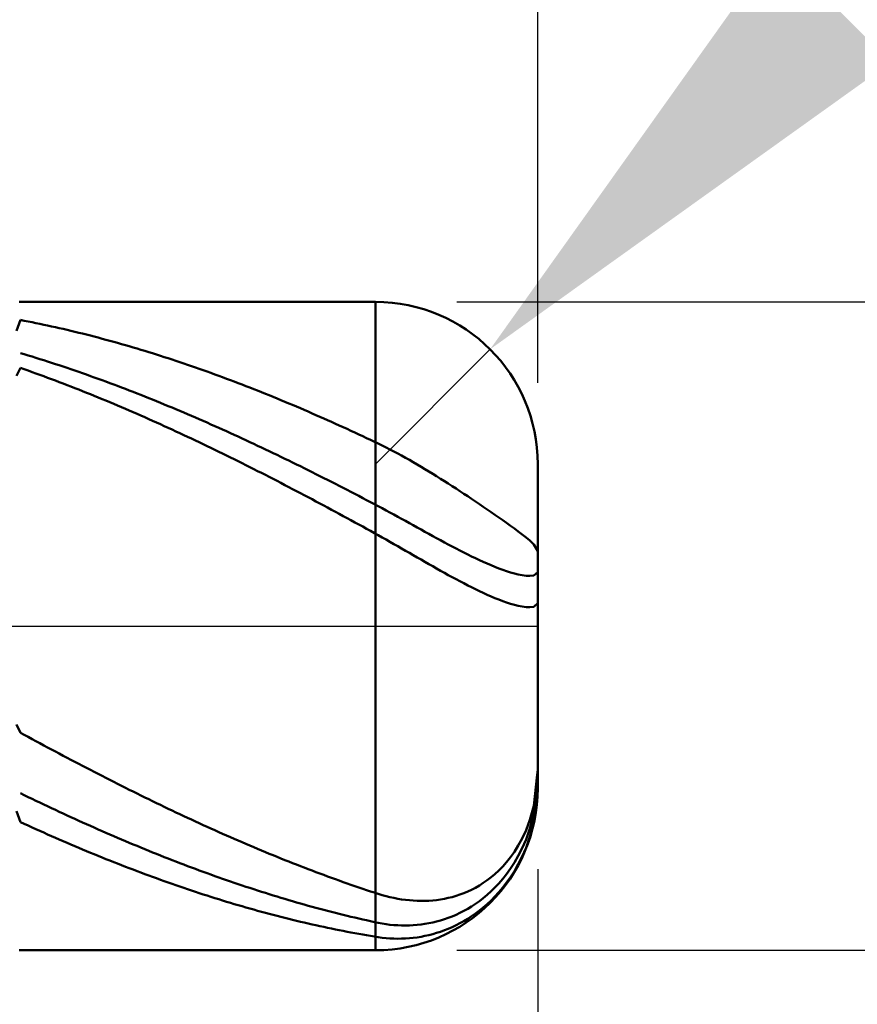
# Model space of a CAD drawing. Extents: x -19 to 110, y -25 to 40.
# Drawn here: x 72 to 77, y -2 to 4 of the extents above; entities that cross this region are included whole.
import ezdxf

# ---------------------------------------------------------------- set-up
doc = ezdxf.new("R2010")
doc.units = 0
doc.header["$MEASUREMENT"] = 0
doc.linetypes.add('LONGDASHDASH', pattern=[7, 4, -1, 1, -1])
doc.layers.get('Defpoints').update_dxf_attribs({"linetype": 'CONTINUOUS'})
for name, color, linetype, lineweight in [('1', 4, 'CONTINUOUS', 50), ('2', 7, 'CONTINUOUS', 25), ('4', 2, 'LONGDASHDASH', 25), ('CUT', 1, 'CONTINUOUS', 25), ('SK2', 7, 'CONTINUOUS', 25), ('SK4', 2, 'LONGDASHDASH', 25)]:
    doc.layers.add(name, color=color, linetype=linetype, lineweight=lineweight)
doc.styles.add('Monospac821 BT', font='txt', dxfattribs={"height": 3.5})
doc.dimstyles.get("Standard").update_dxf_attribs({"dimtxt": 3.5, "dimasz": 3, "dimexe": 1, "dimexo": 0.5, "dimgap": 0.8, "dimtad": 1, "dimtoh": 1, "dimzin": 1, "dimdsep": 46, "dimtxsty": 'Monospac821 BT', "dimcen": 2.5, "dimadec": 1, "dimazin": 0, "dimtfac": 1, "dimtdec": 4, "dimtix": 1, "dimtmove": 1, "dimatfit": 3, "dimfxl": 1, "dimtolj": 1, "dimtzin": 1, "dimarcsym": 0})

# ---------------------------------------------------------------- blocks, each defined once
blk = doc.blocks.new('*D0')
at = {"layer": 'Defpoints', "color": 0}
for p in [(75, 33.53125), (0, 2.3), (75, 1)]:
    blk.add_point(p, dxfattribs=at)
at = {"layer": 'SK2', "color": 0, "lineweight": -2}
for p, q in [((0, 2.8), (0, 34.53125)), ((75, 1.5), (75, 34.53125)), ((3, 33.53125), (72, 33.53125))]:
    blk.add_line(p, q, dxfattribs=at)
at = {"layer": 'SK2', "color": 0}
for points in [[(3, 34.03125), (3, 33.03125), (0, 33.53125)], [(72, 33.03125), (72, 34.03125), (75, 33.53125)]]:
    blk.add_solid(points, dxfattribs=at)
at = {"layer": 'SK2', "color": 0, "linetype": 'ByBlock', "insert": (37.5, 36.132), "char_height": 3.5, "attachment_point": 5}
blk.add_mtext('\\A1;75', dxfattribs=at)
blk = doc.blocks.new('*D4')
at = {"layer": '2', "color": 0, "lineweight": -2}
for p, q in [((106.9, 2), (106.9, 15.242)), ((106.9, 5), (106.9, 8)), ((74.5, 2), (107.9, 2)), ((106.9, -2), (106.9, 2)), ((74.5, -2), (107.9, -2)), ((106.9, -5), (106.9, -8))]:
    blk.add_line(p, q, dxfattribs=at)
at = {"layer": '2', "color": 0}
for points in [[(106.4, 5), (107.4, 5), (106.9, 2)], [(107.4, -5), (106.4, -5), (106.9, -2)]]:
    blk.add_solid(points, dxfattribs=at)
at = {"layer": 'Defpoints', "color": 0}
for p in [(74, 2), (106.9, 2), (74, -2)]:
    blk.add_point(p, dxfattribs=at)
at = {"layer": '2', "color": 0, "linetype": 'ByBlock', "insert": (104.238, 11.621), "char_height": 3.5, "attachment_point": 5, "rotation": 90}
blk.add_mtext('\\A1;%%c4', dxfattribs=at)
blk = doc.blocks.new('*D5')
at = {"layer": '2', "color": 0, "lineweight": -2}
for p, q in [((80.8847, 7.9), (76.8253, 3.8316)), ((91.1749, 7.9), (80.8847, 7.9)), ((74, 1), (74.7063, 1.7079))]:
    blk.add_line(p, q, dxfattribs=at)
at = {"layer": '2', "color": 0}
blk.add_solid([(76.4713, 4.1847), (77.1792, 3.4784), (74.7063, 1.7079)], dxfattribs=at)
at = {"layer": 'Defpoints', "color": 0}
for p in [(74.7063, 1.7079), (74, 1)]:
    blk.add_point(p, dxfattribs=at)
at = {"layer": '2', "color": 0, "linetype": 'ByBlock', "insert": (88.9122, 10.4605), "char_height": 3.5, "attachment_point": 5}
blk.add_mtext('\\A1;R1', dxfattribs=at)
blk = doc.blocks.new('*D6')
at = {"layer": '2', "color": 0, "lineweight": -2}
for p, q in [((75, -1.5), (75, -15.2)), ((71.8, -2.42), (71.8, -15.2)), ((68.8, -14.2), (65.8, -14.2)), ((75, -14.2), (71.8, -14.2)), ((75, -14.2), (91.105, -14.2)), ((78, -14.2), (81, -14.2))]:
    blk.add_line(p, q, dxfattribs=at)
at = {"layer": '2', "color": 0}
for points in [[(68.8, -14.7), (68.8, -13.7), (71.8, -14.2)], [(78, -13.7), (78, -14.7), (75, -14.2)]]:
    blk.add_solid(points, dxfattribs=at)
at = {"layer": 'Defpoints', "color": 0}
for p in [(75, -1), (71.8, -1.92), (71.8, -14.2)]:
    blk.add_point(p, dxfattribs=at)
at = {"layer": '2', "color": 0, "linetype": 'ByBlock', "insert": (86.0525, -11.58875), "char_height": 3.5, "attachment_point": 5}
blk.add_mtext('\\A1;3.2', dxfattribs=at)
blk = doc.blocks.new('*D8')
at = {"layer": '2', "color": 0, "lineweight": -2}
for p, q in [((75, -1.5), (75, -22.1)), ((44.9995, -2.5), (44.9995, -22.1)), ((72, -21.1), (47.9995, -21.1))]:
    blk.add_line(p, q, dxfattribs=at)
at = {"layer": '2', "color": 0}
for points in [[(47.9995, -20.6), (47.9995, -21.6), (44.9995, -21.1)], [(72, -21.6), (72, -20.6), (75, -21.1)]]:
    blk.add_solid(points, dxfattribs=at)
at = {"layer": 'Defpoints', "color": 0}
for p in [(75, -1), (44.9995, -2), (44.9995, -21.1)]:
    blk.add_point(p, dxfattribs=at)
at = {"layer": '2', "color": 0, "linetype": 'ByBlock', "insert": (59.9998, -18.4887), "char_height": 3.5, "attachment_point": 5}
blk.add_mtext('\\A1;30', dxfattribs=at)
blk = doc.blocks.new('*D11')
at = {"layer": '2', "color": 0, "lineweight": -2}
for p, q in [((41, 3.5), (41, 28.3)), ((75, 1.5), (75, 28.3)), ((72, 27.3), (44, 27.3))]:
    blk.add_line(p, q, dxfattribs=at)
at = {"layer": '2', "color": 0}
for points in [[(44, 27.8), (44, 26.8), (41, 27.3)], [(72, 26.8), (72, 27.8), (75, 27.3)]]:
    blk.add_solid(points, dxfattribs=at)
at = {"layer": 'Defpoints', "color": 0}
for p in [(41, 27.3), (41, 3), (75, 1)]:
    blk.add_point(p, dxfattribs=at)
at = {"layer": '2', "color": 0, "linetype": 'ByBlock', "insert": (58, 29.91125), "char_height": 3.5, "attachment_point": 5}
blk.add_mtext('\\A1;34', dxfattribs=at)

msp = doc.modelspace()

# ---------------------------------------------------------------- linework, layer by layer
at = {"layer": '1'}
for p, q in [((74, 2), (71.8, 2)), ((74, -2), (74, 2)), ((74, 2), (74, -2)), ((71.808, 1.8887), (71.784, 1.8217)), ((71.832, 1.8841), (71.808, 1.8887)), ((71.856, 1.8794), (71.832, 1.8841)), ((71.88, 1.8746), (71.856, 1.8794)), ((71.904, 1.8697), (71.88, 1.8746)), ((71.928, 1.8648), (71.904, 1.8697)), ((71.952, 1.8597), (71.928, 1.8648)), ((71.976, 1.8546), (71.952, 1.8597)), ((72, 1.8494), (71.976, 1.8546)), ((72.024, 1.844), (72, 1.8494)), ((72.048, 1.8386), (72.024, 1.844)), ((72.072, 1.8331), (72.048, 1.8386)), ((72.096, 1.8275), (72.072, 1.8331)), ((72.12, 1.8219), (72.096, 1.8275)), ((72.144, 1.8161), (72.12, 1.8219)), ((72.168, 1.8103), (72.144, 1.8161)), ((72.192, 1.8043), (72.168, 1.8103)), ((72.216, 1.7983), (72.192, 1.8043)), ((72.24, 1.7922), (72.216, 1.7983)), ((72.264, 1.786), (72.24, 1.7922)), ((72.288, 1.7797), (72.264, 1.786)), ((72.312, 1.7734), (72.288, 1.7797)), ((72.336, 1.7669), (72.312, 1.7734)), ((72.36, 1.7604), (72.336, 1.7669)), ((72.384, 1.7538), (72.36, 1.7604)), ((72.408, 1.7471), (72.384, 1.7538)), ((72.432, 1.7403), (72.408, 1.7471)), ((72.456, 1.7334), (72.432, 1.7403)), ((72.48, 1.7264), (72.456, 1.7334)), ((72.504, 1.7194), (72.48, 1.7264)), ((72.528, 1.7123), (72.504, 1.7194)), ((72.552, 1.7051), (72.528, 1.7123)), ((72.576, 1.6978), (72.552, 1.7051)), ((71.832, 1.6772), (71.808, 1.6844)), ((71.856, 1.6699), (71.832, 1.6772)), ((71.88, 1.6626), (71.856, 1.6699)), ((71.904, 1.6552), (71.88, 1.6626)), ((71.928, 1.6477), (71.904, 1.6552)), ((71.952, 1.6401), (71.928, 1.6477)), ((72.6, 1.6904), (72.576, 1.6978)), ((72.624, 1.683), (72.6, 1.6904)), ((72.648, 1.6755), (72.624, 1.683)), ((72.672, 1.6679), (72.648, 1.6755)), ((72.696, 1.6602), (72.672, 1.6679)), ((72.72, 1.6524), (72.696, 1.6602)), ((72.744, 1.6446), (72.72, 1.6524)), ((72.768, 1.6366), (72.744, 1.6446)), ((71.808, 1.593), (71.784, 1.544)), ((71.832, 1.5845), (71.808, 1.593)), ((71.856, 1.5761), (71.832, 1.5845)), ((71.976, 1.6324), (71.952, 1.6401)), ((72, 1.6247), (71.976, 1.6324)), ((72.024, 1.6168), (72, 1.6247)), ((72.048, 1.6089), (72.024, 1.6168)), ((72.072, 1.601), (72.048, 1.6089)), ((72.096, 1.5929), (72.072, 1.601)), ((72.12, 1.5848), (72.096, 1.5929)), ((72.144, 1.5766), (72.12, 1.5848)), ((72.792, 1.6286), (72.768, 1.6366)), ((72.816, 1.6206), (72.792, 1.6286)), ((72.84, 1.6124), (72.816, 1.6206)), ((72.864, 1.6042), (72.84, 1.6124)), ((72.888, 1.5958), (72.864, 1.6042)), ((72.912, 1.5875), (72.888, 1.5958)), ((72.936, 1.579), (72.912, 1.5875)), ((71.88, 1.5675), (71.856, 1.5761)), ((71.904, 1.5588), (71.88, 1.5675)), ((71.928, 1.5501), (71.904, 1.5588)), ((71.952, 1.5413), (71.928, 1.5501)), ((71.976, 1.5325), (71.952, 1.5413)), ((72, 1.5235), (71.976, 1.5325)), ((72.024, 1.5145), (72, 1.5235)), ((72.168, 1.5683), (72.144, 1.5766)), ((72.192, 1.56), (72.168, 1.5683)), ((72.216, 1.5515), (72.192, 1.56)), ((72.24, 1.543), (72.216, 1.5515)), ((72.264, 1.5344), (72.24, 1.543)), ((72.288, 1.5258), (72.264, 1.5344)), ((72.312, 1.5171), (72.288, 1.5258)), ((72.96, 1.5704), (72.936, 1.579)), ((72.984, 1.5618), (72.96, 1.5704)), ((73.008, 1.5531), (72.984, 1.5618)), ((73.032, 1.5444), (73.008, 1.5531)), ((73.056, 1.5355), (73.032, 1.5444)), ((73.08, 1.5266), (73.056, 1.5355)), ((73.104, 1.5176), (73.08, 1.5266)), ((72.048, 1.5054), (72.024, 1.5145)), ((72.072, 1.4963), (72.048, 1.5054)), ((72.096, 1.487), (72.072, 1.4963)), ((72.12, 1.4777), (72.096, 1.487)), ((72.144, 1.4684), (72.12, 1.4777)), ((72.168, 1.4589), (72.144, 1.4684)), ((72.192, 1.4494), (72.168, 1.4589)), ((72.336, 1.5083), (72.312, 1.5171)), ((72.36, 1.4994), (72.336, 1.5083)), ((72.384, 1.4904), (72.36, 1.4994)), ((72.408, 1.4814), (72.384, 1.4904)), ((72.432, 1.4723), (72.408, 1.4814)), ((72.456, 1.4632), (72.432, 1.4723)), ((72.48, 1.454), (72.456, 1.4632)), ((73.128, 1.5086), (73.104, 1.5176)), ((73.152, 1.4994), (73.128, 1.5086)), ((73.176, 1.4902), (73.152, 1.4994)), ((73.2, 1.4809), (73.176, 1.4902)), ((73.224, 1.4716), (73.2, 1.4809)), ((73.248, 1.4622), (73.224, 1.4716)), ((73.272, 1.4527), (73.248, 1.4622)), ((72.216, 1.4398), (72.192, 1.4494)), ((72.24, 1.4302), (72.216, 1.4398)), ((72.264, 1.4204), (72.24, 1.4302)), ((72.288, 1.4107), (72.264, 1.4204)), ((72.312, 1.4008), (72.288, 1.4107)), ((72.336, 1.3909), (72.312, 1.4008)), ((72.504, 1.4447), (72.48, 1.454)), ((72.528, 1.4353), (72.504, 1.4447)), ((72.552, 1.4259), (72.528, 1.4353)), ((72.576, 1.4164), (72.552, 1.4259)), ((72.6, 1.4068), (72.576, 1.4164)), ((72.624, 1.3972), (72.6, 1.4068)), ((73.296, 1.4431), (73.272, 1.4527)), ((73.32, 1.4335), (73.296, 1.4431)), ((73.344, 1.4238), (73.32, 1.4335)), ((73.368, 1.414), (73.344, 1.4238)), ((73.392, 1.4042), (73.368, 1.414)), ((73.416, 1.3943), (73.392, 1.4042)), ((72.36, 1.3809), (72.336, 1.3909)), ((72.384, 1.3708), (72.36, 1.3809)), ((72.408, 1.3607), (72.384, 1.3708)), ((72.432, 1.3505), (72.408, 1.3607)), ((72.456, 1.3403), (72.432, 1.3505)), ((72.48, 1.33), (72.456, 1.3403)), ((72.648, 1.3874), (72.624, 1.3972)), ((72.672, 1.3777), (72.648, 1.3874)), ((72.696, 1.3678), (72.672, 1.3777)), ((72.72, 1.3579), (72.696, 1.3678)), ((72.744, 1.348), (72.72, 1.3579)), ((72.768, 1.3379), (72.744, 1.348)), ((72.792, 1.3278), (72.768, 1.3379)), ((73.44, 1.3843), (73.416, 1.3943)), ((73.464, 1.3743), (73.44, 1.3843)), ((73.488, 1.3642), (73.464, 1.3743)), ((73.512, 1.354), (73.488, 1.3642)), ((73.536, 1.3438), (73.512, 1.354)), ((73.56, 1.3335), (73.536, 1.3438)), ((72.504, 1.3196), (72.48, 1.33)), ((72.528, 1.3091), (72.504, 1.3196)), ((72.552, 1.2986), (72.528, 1.3091)), ((72.576, 1.2881), (72.552, 1.2986)), ((72.6, 1.2774), (72.576, 1.2881)), ((72.624, 1.2667), (72.6, 1.2774)), ((72.816, 1.3177), (72.792, 1.3278)), ((72.84, 1.3074), (72.816, 1.3177)), ((72.864, 1.2972), (72.84, 1.3074)), ((72.888, 1.2868), (72.864, 1.2972)), ((72.912, 1.2764), (72.888, 1.2868)), ((72.936, 1.2659), (72.912, 1.2764)), ((73.584, 1.3232), (73.56, 1.3335)), ((73.608, 1.3127), (73.584, 1.3232)), ((73.632, 1.3023), (73.608, 1.3127)), ((73.656, 1.2917), (73.632, 1.3023)), ((73.68, 1.2811), (73.656, 1.2917)), ((73.704, 1.2704), (73.68, 1.2811)), ((72.648, 1.256), (72.624, 1.2667)), ((72.672, 1.2452), (72.648, 1.256)), ((72.696, 1.2343), (72.672, 1.2452)), ((72.72, 1.2234), (72.696, 1.2343)), ((72.744, 1.2124), (72.72, 1.2234)), ((72.96, 1.2554), (72.936, 1.2659)), ((72.984, 1.2448), (72.96, 1.2554)), ((73.008, 1.2341), (72.984, 1.2448)), ((73.032, 1.2234), (73.008, 1.2341)), ((73.056, 1.2126), (73.032, 1.2234)), ((73.728, 1.2597), (73.704, 1.2704)), ((73.752, 1.2489), (73.728, 1.2597)), ((73.776, 1.238), (73.752, 1.2489)), ((73.8, 1.2271), (73.776, 1.238)), ((73.824, 1.2162), (73.8, 1.2271)), ((73.848, 1.2051), (73.824, 1.2162)), ((72.768, 1.2013), (72.744, 1.2124)), ((72.792, 1.1902), (72.768, 1.2013)), ((72.816, 1.179), (72.792, 1.1902)), ((72.84, 1.1678), (72.816, 1.179)), ((72.864, 1.1565), (72.84, 1.1678)), ((72.888, 1.1452), (72.864, 1.1565)), ((73.08, 1.2018), (73.056, 1.2126)), ((73.104, 1.1909), (73.08, 1.2018)), ((73.128, 1.18), (73.104, 1.1909)), ((73.152, 1.169), (73.128, 1.18)), ((73.176, 1.1579), (73.152, 1.169)), ((73.2, 1.1468), (73.176, 1.1579)), ((73.872, 1.194), (73.848, 1.2051)), ((73.896, 1.1829), (73.872, 1.194)), ((73.92, 1.1717), (73.896, 1.1829)), ((73.944, 1.1604), (73.92, 1.1717)), ((73.968, 1.1491), (73.944, 1.1604)), ((72.912, 1.1338), (72.888, 1.1452)), ((72.936, 1.1224), (72.912, 1.1338)), ((72.96, 1.1109), (72.936, 1.1224)), ((72.984, 1.0993), (72.96, 1.1109)), ((73.008, 1.0877), (72.984, 1.0993)), ((73.224, 1.1356), (73.2, 1.1468)), ((73.248, 1.1244), (73.224, 1.1356)), ((73.272, 1.1131), (73.248, 1.1244)), ((73.296, 1.1018), (73.272, 1.1131)), ((73.32, 1.0904), (73.296, 1.1018)), ((73.992, 1.1378), (73.968, 1.1491)), ((74.016, 1.1263), (73.992, 1.1378)), ((74.04, 1.1145), (74.016, 1.1263)), ((74.064, 1.1025), (74.04, 1.1145)), ((74.088, 1.0902), (74.064, 1.1025)), ((73.032, 1.0761), (73.008, 1.0877)), ((73.056, 1.0644), (73.032, 1.0761)), ((73.08, 1.0526), (73.056, 1.0644)), ((73.104, 1.0408), (73.08, 1.0526)), ((73.128, 1.029), (73.104, 1.0408)), ((73.344, 1.079), (73.32, 1.0904)), ((73.368, 1.0675), (73.344, 1.079)), ((73.392, 1.056), (73.368, 1.0675)), ((73.416, 1.0444), (73.392, 1.056)), ((73.44, 1.0327), (73.416, 1.0444)), ((74.112, 1.0776), (74.088, 1.0902)), ((74.136, 1.0647), (74.112, 1.0776)), ((74.16, 1.0517), (74.136, 1.0647)), ((74.184, 1.0383), (74.16, 1.0517)), ((74.208, 1.0248), (74.184, 1.0383)), ((73.152, 1.0171), (73.128, 1.029)), ((73.176, 1.0051), (73.152, 1.0171)), ((73.2, 0.9931), (73.176, 1.0051)), ((73.224, 0.981), (73.2, 0.9931)), ((73.248, 0.9689), (73.224, 0.981)), ((73.464, 1.0211), (73.44, 1.0327)), ((73.488, 1.0093), (73.464, 1.0211)), ((73.512, 0.9975), (73.488, 1.0093)), ((73.536, 0.9857), (73.512, 0.9975)), ((73.56, 0.9738), (73.536, 0.9857)), ((73.584, 0.9619), (73.56, 0.9738)), ((74.232, 1.0111), (74.208, 1.0248)), ((74.256, 0.9971), (74.232, 1.0111)), ((74.28, 0.983), (74.256, 0.9971)), ((74.304, 0.9686), (74.28, 0.983)), ((75, 0), (75, 1)), ((73.272, 0.9568), (73.248, 0.9689)), ((73.296, 0.9446), (73.272, 0.9568)), ((73.32, 0.9324), (73.296, 0.9446)), ((73.344, 0.9201), (73.32, 0.9324)), ((73.368, 0.9078), (73.344, 0.9201)), ((73.608, 0.9499), (73.584, 0.9619)), ((73.632, 0.9379), (73.608, 0.9499)), ((73.656, 0.9258), (73.632, 0.9379)), ((73.68, 0.9137), (73.656, 0.9258)), ((73.704, 0.9016), (73.68, 0.9137)), ((74.328, 0.9541), (74.304, 0.9686)), ((74.352, 0.9394), (74.328, 0.9541)), ((74.376, 0.9245), (74.352, 0.9394)), ((74.4, 0.9095), (74.376, 0.9245)), ((73.392, 0.8954), (73.368, 0.9078)), ((73.416, 0.883), (73.392, 0.8954)), ((73.44, 0.8705), (73.416, 0.883)), ((73.464, 0.858), (73.44, 0.8705)), ((73.488, 0.8455), (73.464, 0.858)), ((73.728, 0.8894), (73.704, 0.9016)), ((73.752, 0.8771), (73.728, 0.8894)), ((73.776, 0.8648), (73.752, 0.8771)), ((73.8, 0.8525), (73.776, 0.8648)), ((73.824, 0.8402), (73.8, 0.8525)), ((74.424, 0.8944), (74.4, 0.9095)), ((74.448, 0.8791), (74.424, 0.8944)), ((74.472, 0.8636), (74.448, 0.8791)), ((74.496, 0.8481), (74.472, 0.8636)), ((73.512, 0.8329), (73.488, 0.8455)), ((73.536, 0.8203), (73.512, 0.8329)), ((73.56, 0.8076), (73.536, 0.8203)), ((73.584, 0.795), (73.56, 0.8076)), ((73.608, 0.7822), (73.584, 0.795)), ((73.848, 0.8277), (73.824, 0.8402)), ((73.872, 0.8153), (73.848, 0.8277)), ((73.896, 0.8028), (73.872, 0.8153)), ((73.92, 0.7903), (73.896, 0.8028)), ((73.944, 0.7777), (73.92, 0.7903)), ((74.52, 0.8324), (74.496, 0.8481)), ((74.544, 0.8166), (74.52, 0.8324)), ((74.568, 0.8007), (74.544, 0.8166)), ((74.592, 0.7847), (74.568, 0.8007)), ((73.632, 0.7694), (73.608, 0.7822)), ((73.656, 0.7566), (73.632, 0.7694)), ((73.68, 0.7438), (73.656, 0.7566)), ((73.704, 0.7309), (73.68, 0.7438)), ((73.728, 0.718), (73.704, 0.7309)), ((73.968, 0.7651), (73.944, 0.7777)), ((73.992, 0.7525), (73.968, 0.7651)), ((74.016, 0.7398), (73.992, 0.7525)), ((74.04, 0.727), (74.016, 0.7398)), ((74.616, 0.7686), (74.592, 0.7847)), ((74.64, 0.7524), (74.616, 0.7686)), ((74.664, 0.7361), (74.64, 0.7524)), ((74.688, 0.7198), (74.664, 0.7361)), ((73.752, 0.705), (73.728, 0.718)), ((73.776, 0.6921), (73.752, 0.705)), ((73.8, 0.679), (73.776, 0.6921)), ((73.824, 0.666), (73.8, 0.679)), ((74.064, 0.7141), (74.04, 0.727)), ((74.088, 0.7011), (74.064, 0.7141)), ((74.112, 0.688), (74.088, 0.7011)), ((74.136, 0.6749), (74.112, 0.688)), ((74.16, 0.6617), (74.136, 0.6749)), ((74.712, 0.7033), (74.688, 0.7198)), ((74.736, 0.6867), (74.712, 0.7033)), ((74.76, 0.67), (74.736, 0.6867)), ((74.784, 0.6532), (74.76, 0.67)), ((73.848, 0.6529), (73.824, 0.666)), ((73.872, 0.6398), (73.848, 0.6529)), ((73.896, 0.6267), (73.872, 0.6398)), ((73.92, 0.6135), (73.896, 0.6267)), ((73.944, 0.6003), (73.92, 0.6135)), ((74.184, 0.6484), (74.16, 0.6617)), ((74.208, 0.6352), (74.184, 0.6484)), ((74.232, 0.6219), (74.208, 0.6352)), ((74.256, 0.6086), (74.232, 0.6219)), ((74.28, 0.5953), (74.256, 0.6086)), ((74.808, 0.6363), (74.784, 0.6532)), ((74.832, 0.6192), (74.808, 0.6363)), ((74.856, 0.6018), (74.832, 0.6192)), ((73.968, 0.5871), (73.944, 0.6003)), ((73.992, 0.5738), (73.968, 0.5871)), ((74.016, 0.5605), (73.992, 0.5738)), ((74.04, 0.5471), (74.016, 0.5605)), ((74.064, 0.5336), (74.04, 0.5471)), ((74.304, 0.582), (74.28, 0.5953)), ((74.328, 0.5688), (74.304, 0.582)), ((74.352, 0.5556), (74.328, 0.5688)), ((74.376, 0.5425), (74.352, 0.5556)), ((74.88, 0.5842), (74.856, 0.6018)), ((74.904, 0.5661), (74.88, 0.5842)), ((74.928, 0.5472), (74.904, 0.5661)), ((74.952, 0.5272), (74.928, 0.5472)), ((74.088, 0.52), (74.064, 0.5336)), ((74.112, 0.5064), (74.088, 0.52)), ((74.136, 0.4926), (74.112, 0.5064)), ((74.16, 0.4789), (74.136, 0.4926)), ((74.4, 0.5295), (74.376, 0.5425)), ((74.424, 0.5165), (74.4, 0.5295)), ((74.448, 0.5037), (74.424, 0.5165)), ((74.472, 0.491), (74.448, 0.5037)), ((74.496, 0.4784), (74.472, 0.491)), ((74.976, 0.5044), (74.952, 0.5272)), ((75, 0.4621), (74.976, 0.5044)), ((74.184, 0.4651), (74.16, 0.4789)), ((74.208, 0.4513), (74.184, 0.4651)), ((74.232, 0.4375), (74.208, 0.4513)), ((74.256, 0.4237), (74.232, 0.4375)), ((74.52, 0.466), (74.496, 0.4784)), ((74.544, 0.4538), (74.52, 0.466)), ((74.568, 0.4417), (74.544, 0.4538)), ((74.592, 0.4299), (74.568, 0.4417)), ((74.616, 0.4184), (74.592, 0.4299)), ((74.28, 0.41), (74.256, 0.4237)), ((74.304, 0.3962), (74.28, 0.41)), ((74.328, 0.3825), (74.304, 0.3962)), ((74.352, 0.3689), (74.328, 0.3825)), ((74.376, 0.3553), (74.352, 0.3689)), ((74.64, 0.4071), (74.616, 0.4184)), ((74.664, 0.3961), (74.64, 0.4071)), ((74.688, 0.3855), (74.664, 0.3961)), ((74.712, 0.3752), (74.688, 0.3855)), ((74.736, 0.3653), (74.712, 0.3752)), ((74.76, 0.3559), (74.736, 0.3653)), ((74.4, 0.3418), (74.376, 0.3553)), ((74.424, 0.3285), (74.4, 0.3418)), ((74.448, 0.3152), (74.424, 0.3285)), ((74.472, 0.3021), (74.448, 0.3152)), ((74.784, 0.347), (74.76, 0.3559)), ((74.808, 0.3387), (74.784, 0.347)), ((74.832, 0.3311), (74.808, 0.3387)), ((74.856, 0.3242), (74.832, 0.3311)), ((74.88, 0.3183), (74.856, 0.3242)), ((74.904, 0.3136), (74.88, 0.3183)), ((74.928, 0.3103), (74.904, 0.3136)), ((74.952, 0.3092), (74.928, 0.3103)), ((74.976, 0.3117), (74.952, 0.3092)), ((75, 0.332), (74.976, 0.3117)), ((74.496, 0.2892), (74.472, 0.3021)), ((74.52, 0.2764), (74.496, 0.2892)), ((74.544, 0.2638), (74.52, 0.2764)), ((74.568, 0.2514), (74.544, 0.2638)), ((74.592, 0.2393), (74.568, 0.2514)), ((74.616, 0.2274), (74.592, 0.2393)), ((74.64, 0.2158), (74.616, 0.2274)), ((74.664, 0.2046), (74.64, 0.2158)), ((74.688, 0.1936), (74.664, 0.2046)), ((74.712, 0.1831), (74.688, 0.1936)), ((74.736, 0.173), (74.712, 0.1831)), ((74.76, 0.1634), (74.736, 0.173)), ((74.784, 0.1543), (74.76, 0.1634)), ((74.808, 0.1458), (74.784, 0.1543)), ((74.832, 0.138), (74.808, 0.1458)), ((74.856, 0.131), (74.832, 0.138)), ((74.88, 0.125), (74.856, 0.131)), ((74.904, 0.1202), (74.88, 0.125)), ((75, 0.142), (74.976, 0.119)), ((74.928, 0.117), (74.904, 0.1202)), ((74.952, 0.1161), (74.928, 0.117)), ((74.976, 0.119), (74.952, 0.1161)), ((75, -1), (75, 0)), ((71.784, -0.6066), (71.808, -0.6579)), ((71.808, -0.6579), (71.832, -0.671)), ((71.832, -0.671), (71.856, -0.684)), ((71.856, -0.684), (71.88, -0.697)), ((71.88, -0.697), (71.904, -0.71)), ((71.904, -0.71), (71.928, -0.7229)), ((71.928, -0.7229), (71.952, -0.7358)), ((71.952, -0.7358), (71.976, -0.7487)), ((71.976, -0.7487), (72, -0.7615)), ((72, -0.7615), (72.024, -0.7743)), ((72.024, -0.7743), (72.048, -0.7871)), ((72.048, -0.7871), (72.072, -0.7998)), ((72.072, -0.7998), (72.096, -0.8125)), ((72.096, -0.8125), (72.12, -0.8251)), ((72.12, -0.8251), (72.144, -0.8377)), ((72.144, -0.8377), (72.168, -0.8503)), ((72.168, -0.8503), (72.192, -0.8628)), ((72.192, -0.8628), (72.216, -0.8753)), ((72.216, -0.8753), (72.24, -0.8877)), ((72.24, -0.8877), (72.264, -0.9001)), ((72.264, -0.9001), (72.288, -0.9125)), ((74.9966, -0.9179), (75, -0.8868)), ((72.288, -0.9125), (72.312, -0.9248)), ((72.312, -0.9248), (72.336, -0.937)), ((72.336, -0.937), (72.36, -0.9492)), ((72.36, -0.9492), (72.384, -0.9614)), ((72.384, -0.9614), (72.408, -0.9735)), ((74.976, -1.1084), (74.9966, -0.9179)), ((74.976, -1.1581), (74.9984, -0.9431)), ((74.9984, -0.9431), (75, -0.9275)), ((71.808, -1.0315), (71.832, -1.0431)), ((72.408, -0.9735), (72.432, -0.9856)), ((72.432, -0.9856), (72.456, -0.9977)), ((72.456, -0.9977), (72.48, -1.0096)), ((72.48, -1.0096), (72.504, -1.0216)), ((72.504, -1.0216), (72.528, -1.0335)), ((75, -0.9903), (74.976, -1.2119)), ((75, -0.9899), (75, -0.9903)), ((71.832, -1.0431), (71.856, -1.0547)), ((71.856, -1.0547), (71.88, -1.0662)), ((71.88, -1.0662), (71.904, -1.0777)), ((71.904, -1.0777), (71.928, -1.0892)), ((71.928, -1.0892), (71.952, -1.1006)), ((72.528, -1.0335), (72.552, -1.0453)), ((72.552, -1.0453), (72.576, -1.0571)), ((72.576, -1.0571), (72.6, -1.0688)), ((72.6, -1.0688), (72.624, -1.0805)), ((72.624, -1.0805), (72.648, -1.0922)), ((72.648, -1.0922), (72.672, -1.1037)), ((71.808, -1.2093), (71.784, -1.1413)), ((71.952, -1.1006), (71.976, -1.1119)), ((71.976, -1.1119), (72, -1.1232)), ((72, -1.1232), (72.024, -1.1344)), ((72.024, -1.1344), (72.048, -1.1456)), ((72.048, -1.1456), (72.072, -1.1567)), ((72.672, -1.1037), (72.696, -1.1153)), ((72.696, -1.1153), (72.72, -1.1267)), ((72.72, -1.1267), (72.744, -1.1382)), ((72.744, -1.1382), (72.768, -1.1495)), ((72.768, -1.1495), (72.792, -1.1608)), ((74.952, -1.195), (74.976, -1.1084)), ((71.832, -1.2203), (71.808, -1.2093)), ((72.072, -1.1567), (72.096, -1.1678)), ((72.096, -1.1678), (72.12, -1.1788)), ((72.12, -1.1788), (72.144, -1.1897)), ((72.144, -1.1897), (72.168, -1.2006)), ((72.168, -1.2006), (72.192, -1.2115)), ((72.192, -1.2115), (72.216, -1.2222)), ((72.792, -1.1608), (72.816, -1.1721)), ((72.816, -1.1721), (72.84, -1.1833)), ((72.84, -1.1833), (72.864, -1.1944)), ((72.864, -1.1944), (72.888, -1.2055)), ((72.888, -1.2055), (72.912, -1.2165)), ((74.928, -1.2588), (74.952, -1.195)), ((74.952, -1.2488), (74.976, -1.1581)), ((74.976, -1.2119), (74.952, -1.3009)), ((71.856, -1.2313), (71.832, -1.2203)), ((71.88, -1.2422), (71.856, -1.2313)), ((71.904, -1.253), (71.88, -1.2422)), ((71.928, -1.2638), (71.904, -1.253)), ((71.952, -1.2745), (71.928, -1.2638)), ((71.976, -1.2851), (71.952, -1.2745)), ((72.216, -1.2222), (72.24, -1.233)), ((72.24, -1.233), (72.264, -1.2436)), ((72.264, -1.2436), (72.288, -1.2542)), ((72.288, -1.2542), (72.312, -1.2648)), ((72.312, -1.2648), (72.336, -1.2752)), ((72.336, -1.2752), (72.36, -1.2857)), ((72.912, -1.2165), (72.936, -1.2275)), ((72.936, -1.2275), (72.96, -1.2384)), ((72.96, -1.2384), (72.984, -1.2493)), ((72.984, -1.2493), (73.008, -1.2601)), ((73.008, -1.2601), (73.032, -1.2708)), ((73.032, -1.2708), (73.056, -1.2815)), ((74.904, -1.3105), (74.928, -1.2588)), ((74.928, -1.3162), (74.952, -1.2488)), ((72, -1.2957), (71.976, -1.2851)), ((72.024, -1.3062), (72, -1.2957)), ((72.048, -1.3167), (72.024, -1.3062)), ((72.072, -1.3271), (72.048, -1.3167)), ((72.096, -1.3374), (72.072, -1.3271)), ((72.36, -1.2857), (72.384, -1.296)), ((72.384, -1.296), (72.408, -1.3063)), ((72.408, -1.3063), (72.432, -1.3165)), ((72.432, -1.3165), (72.456, -1.3267)), ((72.456, -1.3267), (72.48, -1.3368)), ((73.056, -1.2815), (73.08, -1.2921)), ((73.08, -1.2921), (73.104, -1.3026)), ((73.104, -1.3026), (73.128, -1.3131)), ((73.128, -1.3131), (73.152, -1.3235)), ((73.152, -1.3235), (73.176, -1.3339)), ((73.176, -1.3339), (73.2, -1.3442)), ((74.88, -1.3544), (74.904, -1.3105)), ((74.904, -1.3713), (74.928, -1.3162)), ((74.952, -1.3009), (74.928, -1.3676)), ((72.12, -1.3477), (72.096, -1.3374)), ((72.144, -1.3579), (72.12, -1.3477)), ((72.168, -1.3681), (72.144, -1.3579)), ((72.192, -1.3781), (72.168, -1.3681)), ((72.216, -1.3881), (72.192, -1.3781)), ((72.24, -1.3981), (72.216, -1.3881)), ((72.48, -1.3368), (72.504, -1.3469)), ((72.504, -1.3469), (72.528, -1.3568)), ((72.528, -1.3568), (72.552, -1.3667)), ((72.552, -1.3667), (72.576, -1.3766)), ((72.576, -1.3766), (72.6, -1.3864)), ((72.6, -1.3864), (72.624, -1.3961)), ((72.624, -1.3961), (72.648, -1.4057)), ((73.2, -1.3442), (73.224, -1.3544)), ((73.224, -1.3544), (73.248, -1.3646)), ((73.248, -1.3646), (73.272, -1.3747)), ((73.272, -1.3747), (73.296, -1.3847)), ((73.296, -1.3847), (73.32, -1.3947)), ((73.32, -1.3947), (73.344, -1.4046)), ((74.832, -1.4262), (74.856, -1.3925)), ((74.856, -1.3925), (74.88, -1.3544)), ((74.88, -1.4184), (74.904, -1.3713)), ((74.928, -1.3676), (74.904, -1.4225)), ((72.264, -1.408), (72.24, -1.3981)), ((72.288, -1.4178), (72.264, -1.408)), ((72.312, -1.4275), (72.288, -1.4178)), ((72.336, -1.4372), (72.312, -1.4275)), ((72.36, -1.4468), (72.336, -1.4372)), ((72.384, -1.4563), (72.36, -1.4468)), ((72.408, -1.4658), (72.384, -1.4563)), ((72.648, -1.4057), (72.672, -1.4153)), ((72.672, -1.4153), (72.696, -1.4248)), ((72.696, -1.4248), (72.72, -1.4343)), ((72.72, -1.4343), (72.744, -1.4436)), ((72.744, -1.4436), (72.768, -1.4529)), ((72.768, -1.4529), (72.792, -1.4622)), ((73.344, -1.4046), (73.368, -1.4144)), ((73.368, -1.4144), (73.392, -1.4241)), ((73.392, -1.4241), (73.416, -1.4338)), ((73.416, -1.4338), (73.44, -1.4435)), ((73.44, -1.4435), (73.464, -1.453)), ((73.464, -1.453), (73.488, -1.4625)), ((74.784, -1.4833), (74.808, -1.4562)), ((74.808, -1.4562), (74.832, -1.4262)), ((74.856, -1.4597), (74.88, -1.4184)), ((74.904, -1.4225), (74.88, -1.4697)), ((72.432, -1.4752), (72.408, -1.4658)), ((72.456, -1.4845), (72.432, -1.4752)), ((72.48, -1.4937), (72.456, -1.4845)), ((72.504, -1.5029), (72.48, -1.4937)), ((72.528, -1.512), (72.504, -1.5029)), ((72.552, -1.521), (72.528, -1.512)), ((72.792, -1.4622), (72.816, -1.4713)), ((72.816, -1.4713), (72.84, -1.4804)), ((72.84, -1.4804), (72.864, -1.4895)), ((72.864, -1.4895), (72.888, -1.4984)), ((72.888, -1.4984), (72.912, -1.5073)), ((72.912, -1.5073), (72.936, -1.5161)), ((72.936, -1.5161), (72.96, -1.5248)), ((73.488, -1.4625), (73.512, -1.4719)), ((73.512, -1.4719), (73.536, -1.4813)), ((73.536, -1.4813), (73.56, -1.4905)), ((73.56, -1.4905), (73.584, -1.4997)), ((73.584, -1.4997), (73.608, -1.5089)), ((73.608, -1.5089), (73.632, -1.5179)), ((73.632, -1.5179), (73.656, -1.5269)), ((74.736, -1.5299), (74.76, -1.5077)), ((74.76, -1.5077), (74.784, -1.4833)), ((74.808, -1.5298), (74.832, -1.4966)), ((74.832, -1.4966), (74.856, -1.4597)), ((74.856, -1.5113), (74.832, -1.5486)), ((74.88, -1.4697), (74.856, -1.5113)), ((72.576, -1.53), (72.552, -1.521)), ((72.6, -1.5389), (72.576, -1.53)), ((72.624, -1.5477), (72.6, -1.5389)), ((72.648, -1.5564), (72.624, -1.5477)), ((72.672, -1.5651), (72.648, -1.5564)), ((72.696, -1.5737), (72.672, -1.5651)), ((72.72, -1.5822), (72.696, -1.5737)), ((72.96, -1.5248), (72.984, -1.5335)), ((72.984, -1.5335), (73.008, -1.5421)), ((73.008, -1.5421), (73.032, -1.5506)), ((73.032, -1.5506), (73.056, -1.559)), ((73.056, -1.559), (73.08, -1.5674)), ((73.08, -1.5674), (73.104, -1.5757)), ((73.104, -1.5757), (73.128, -1.5839)), ((73.656, -1.5269), (73.68, -1.5358)), ((73.68, -1.5358), (73.704, -1.5447)), ((73.704, -1.5447), (73.728, -1.5534)), ((73.728, -1.5534), (73.752, -1.5621)), ((73.752, -1.5621), (73.776, -1.5707)), ((73.776, -1.5707), (73.8, -1.5793)), ((73.8, -1.5793), (73.824, -1.5877)), ((74.664, -1.5851), (74.688, -1.5684)), ((74.688, -1.5684), (74.712, -1.5501)), ((74.712, -1.5501), (74.736, -1.5299)), ((74.76, -1.5878), (74.784, -1.5601)), ((74.784, -1.5601), (74.808, -1.5298)), ((74.832, -1.5486), (74.808, -1.5825)), ((72.744, -1.5907), (72.72, -1.5822)), ((72.768, -1.599), (72.744, -1.5907)), ((72.792, -1.6073), (72.768, -1.599)), ((72.816, -1.6155), (72.792, -1.6073)), ((72.84, -1.6236), (72.816, -1.6155)), ((72.864, -1.6317), (72.84, -1.6236)), ((72.888, -1.6397), (72.864, -1.6317)), ((72.912, -1.6476), (72.888, -1.6397)), ((73.128, -1.5839), (73.152, -1.592)), ((73.152, -1.592), (73.176, -1.6001)), ((73.176, -1.6001), (73.2, -1.6081)), ((73.2, -1.6081), (73.224, -1.616)), ((73.224, -1.616), (73.248, -1.6238)), ((73.248, -1.6238), (73.272, -1.6316)), ((73.272, -1.6316), (73.296, -1.6392)), ((73.296, -1.6392), (73.32, -1.6468)), ((73.824, -1.5877), (73.848, -1.5961)), ((73.848, -1.5961), (73.872, -1.6044)), ((73.872, -1.6044), (73.896, -1.6127)), ((73.896, -1.6127), (73.92, -1.6208)), ((73.92, -1.6208), (73.944, -1.6289)), ((73.944, -1.6289), (73.968, -1.6369)), ((73.968, -1.6369), (73.992, -1.6448)), ((74.544, -1.6478), (74.568, -1.6378)), ((74.568, -1.6378), (74.592, -1.6265)), ((74.592, -1.6265), (74.616, -1.6141)), ((74.616, -1.6141), (74.64, -1.6003)), ((74.64, -1.6003), (74.664, -1.5851)), ((74.688, -1.6582), (74.712, -1.6366)), ((74.712, -1.6366), (74.736, -1.6132)), ((74.736, -1.6132), (74.76, -1.5878)), ((74.784, -1.6134), (74.76, -1.6418)), ((74.808, -1.5825), (74.784, -1.6134)), ((72.936, -1.6554), (72.912, -1.6476)), ((72.96, -1.6631), (72.936, -1.6554)), ((72.984, -1.6708), (72.96, -1.6631)), ((73.008, -1.6783), (72.984, -1.6708)), ((73.032, -1.6858), (73.008, -1.6783)), ((73.056, -1.6933), (73.032, -1.6858)), ((73.08, -1.7006), (73.056, -1.6933)), ((73.104, -1.7078), (73.08, -1.7006)), ((73.32, -1.6468), (73.344, -1.6543)), ((73.344, -1.6543), (73.368, -1.6618)), ((73.368, -1.6618), (73.392, -1.6691)), ((73.392, -1.6691), (73.416, -1.6764)), ((73.416, -1.6764), (73.44, -1.6836)), ((73.44, -1.6836), (73.464, -1.6907)), ((73.464, -1.6907), (73.488, -1.6978)), ((73.488, -1.6978), (73.512, -1.7047)), ((73.992, -1.6448), (74.016, -1.6526)), ((74.016, -1.6526), (74.04, -1.6597)), ((74.04, -1.6597), (74.064, -1.6662)), ((74.064, -1.6662), (74.088, -1.6721)), ((74.088, -1.6721), (74.112, -1.6774)), ((74.112, -1.6774), (74.136, -1.682)), ((74.136, -1.682), (74.16, -1.686)), ((74.16, -1.686), (74.184, -1.6893)), ((74.184, -1.6893), (74.208, -1.692)), ((74.208, -1.692), (74.232, -1.6939)), ((74.232, -1.6939), (74.256, -1.6952)), ((74.256, -1.6952), (74.28, -1.6957)), ((74.28, -1.6957), (74.304, -1.6955)), ((74.304, -1.6955), (74.328, -1.6945)), ((74.328, -1.6945), (74.352, -1.6928)), ((74.352, -1.6928), (74.376, -1.6903)), ((74.376, -1.6903), (74.4, -1.6869)), ((74.4, -1.6869), (74.424, -1.6828)), ((74.424, -1.6828), (74.448, -1.6777)), ((74.448, -1.6777), (74.472, -1.6717)), ((74.472, -1.6717), (74.496, -1.6647)), ((74.496, -1.6647), (74.52, -1.6568)), ((74.52, -1.6568), (74.544, -1.6478)), ((74.616, -1.7137), (74.64, -1.6966)), ((74.64, -1.6966), (74.664, -1.6782)), ((74.664, -1.6782), (74.688, -1.6582)), ((74.712, -1.6923), (74.688, -1.7148)), ((74.736, -1.668), (74.712, -1.6923)), ((74.76, -1.6418), (74.736, -1.668)), ((73.128, -1.715), (73.104, -1.7078)), ((73.152, -1.7221), (73.128, -1.715)), ((73.176, -1.7291), (73.152, -1.7221)), ((73.2, -1.736), (73.176, -1.7291)), ((73.224, -1.7429), (73.2, -1.736)), ((73.248, -1.7496), (73.224, -1.7429)), ((73.272, -1.7563), (73.248, -1.7496)), ((73.296, -1.7629), (73.272, -1.7563)), ((73.512, -1.7047), (73.536, -1.7116)), ((73.536, -1.7116), (73.56, -1.7184)), ((73.56, -1.7184), (73.584, -1.7251)), ((73.584, -1.7251), (73.608, -1.7317)), ((73.608, -1.7317), (73.632, -1.7382)), ((73.632, -1.7382), (73.656, -1.7447)), ((73.656, -1.7447), (73.68, -1.7511)), ((73.68, -1.7511), (73.704, -1.7573)), ((73.704, -1.7573), (73.728, -1.7636)), ((74.52, -1.7697), (74.544, -1.7574)), ((74.544, -1.7574), (74.568, -1.744)), ((74.568, -1.744), (74.592, -1.7295)), ((74.592, -1.7295), (74.616, -1.7137)), ((74.64, -1.7552), (74.616, -1.7732)), ((74.664, -1.7357), (74.64, -1.7552)), ((74.688, -1.7148), (74.664, -1.7357)), ((73.32, -1.7694), (73.296, -1.7629)), ((73.344, -1.7758), (73.32, -1.7694)), ((73.368, -1.7821), (73.344, -1.7758)), ((73.392, -1.7884), (73.368, -1.7821)), ((73.416, -1.7945), (73.392, -1.7884)), ((73.44, -1.8006), (73.416, -1.7945)), ((73.464, -1.8066), (73.44, -1.8006)), ((73.488, -1.8125), (73.464, -1.8066)), ((73.512, -1.8183), (73.488, -1.8125)), ((73.536, -1.824), (73.512, -1.8183)), ((73.728, -1.7636), (73.752, -1.7697)), ((73.752, -1.7697), (73.776, -1.7757)), ((73.776, -1.7757), (73.8, -1.7817)), ((73.8, -1.7817), (73.824, -1.7875)), ((73.824, -1.7875), (73.848, -1.7933)), ((73.848, -1.7933), (73.872, -1.799)), ((73.872, -1.799), (73.896, -1.8046)), ((73.896, -1.8046), (73.92, -1.8101)), ((73.92, -1.8101), (73.944, -1.8155)), ((73.944, -1.8155), (73.968, -1.8209)), ((73.968, -1.8209), (73.992, -1.8261)), ((74.376, -1.8231), (74.4, -1.8165)), ((74.4, -1.8165), (74.424, -1.809)), ((74.424, -1.809), (74.448, -1.8006)), ((74.448, -1.8006), (74.472, -1.7913)), ((74.472, -1.7913), (74.496, -1.781)), ((74.496, -1.781), (74.52, -1.7697)), ((74.544, -1.8201), (74.52, -1.8334)), ((74.568, -1.8056), (74.544, -1.8201)), ((74.592, -1.79), (74.568, -1.8056)), ((74.616, -1.7732), (74.592, -1.79)), ((73.56, -1.8297), (73.536, -1.824)), ((73.584, -1.8352), (73.56, -1.8297)), ((73.608, -1.8407), (73.584, -1.8352)), ((73.632, -1.8461), (73.608, -1.8407)), ((73.656, -1.8514), (73.632, -1.8461)), ((73.68, -1.8565), (73.656, -1.8514)), ((73.704, -1.8617), (73.68, -1.8565)), ((73.728, -1.8667), (73.704, -1.8617)), ((73.752, -1.8716), (73.728, -1.8667)), ((73.776, -1.8764), (73.752, -1.8716)), ((73.8, -1.8812), (73.776, -1.8764)), ((73.824, -1.8859), (73.8, -1.8812)), ((73.992, -1.8261), (74.016, -1.8312)), ((74.016, -1.8312), (74.04, -1.8356)), ((74.04, -1.8356), (74.064, -1.8393)), ((74.064, -1.8393), (74.088, -1.8424)), ((74.088, -1.8424), (74.112, -1.8447)), ((74.112, -1.8447), (74.136, -1.8464)), ((74.136, -1.8464), (74.16, -1.8474)), ((74.16, -1.8474), (74.184, -1.8476)), ((74.184, -1.8476), (74.208, -1.8472)), ((74.208, -1.8472), (74.232, -1.846)), ((74.232, -1.846), (74.256, -1.8441)), ((74.256, -1.8441), (74.28, -1.8415)), ((74.28, -1.8415), (74.304, -1.8381)), ((74.304, -1.8381), (74.328, -1.8339)), ((74.328, -1.8339), (74.352, -1.8289)), ((74.352, -1.8289), (74.376, -1.8231)), ((74.424, -1.8771), (74.4, -1.8858)), ((74.448, -1.8676), (74.424, -1.8771)), ((74.472, -1.8572), (74.448, -1.8676)), ((74.496, -1.8458), (74.472, -1.8572)), ((74.52, -1.8334), (74.496, -1.8458)), ((73.848, -1.8904), (73.824, -1.8859)), ((73.872, -1.8949), (73.848, -1.8904)), ((73.896, -1.8993), (73.872, -1.8949)), ((73.92, -1.9036), (73.896, -1.8993)), ((73.944, -1.9078), (73.92, -1.9036)), ((73.968, -1.9119), (73.944, -1.9078)), ((73.992, -1.9159), (73.968, -1.9119)), ((74.016, -1.9197), (73.992, -1.9159)), ((74.04, -1.9229), (74.016, -1.9197)), ((74.064, -1.9254), (74.04, -1.9229)), ((74.088, -1.9272), (74.064, -1.9254)), ((74.112, -1.9283), (74.088, -1.9272)), ((74.136, -1.9288), (74.112, -1.9283)), ((74.16, -1.9285), (74.136, -1.9288)), ((74.184, -1.9276), (74.16, -1.9285)), ((74.208, -1.926), (74.184, -1.9276)), ((74.232, -1.9236), (74.208, -1.926)), ((74.256, -1.9205), (74.232, -1.9236)), ((74.28, -1.9166), (74.256, -1.9205)), ((74.304, -1.9121), (74.28, -1.9166)), ((74.328, -1.9067), (74.304, -1.9121)), ((74.352, -1.9005), (74.328, -1.9067)), ((74.376, -1.8936), (74.352, -1.9005)), ((74.4, -1.8858), (74.376, -1.8936)), ((71.8, -2), (74, -2))]:
    msp.add_line(p, q, dxfattribs=at)
for centre, start, end in [((74, 1), 0, 90), ((74, -1), 270, 0)]:
    msp.add_arc(centre, 1, start, end, dxfattribs=at)
at = {"layer": '4'}
msp.add_line((41, 0), (75, 0), dxfattribs=at)
at = {"layer": 'CUT'}
for p, q in [((74, 2), (71.8, 2)), ((75, 0), (75, 1)), ((71.8, 0), (75, 0))]:
    msp.add_line(p, q, dxfattribs=at)
msp.add_arc((74, 1), 1, 0, 90, dxfattribs=at)
at = {"layer": 'SK4'}
msp.add_line((-1, 0), (76, 0), dxfattribs=at)

# ---------------------------------------------------------------- dimensions: what is measured, and where the dimension line sits
at = {"layer": '2'}
for base, p1, p2, override, picture, middle in [((41, 27.3), (75, 1), (41, 3), {"dimtoh": 0, "dimdec": 0, "dimtmove": 0}, '*D11', (58, 27.3)), ((44.9995, -21.1), (75, -1), (44.9995, -2), {"dimtoh": 0, "dimdec": 0, "dimtmove": 0}, '*D8', (59.9998, -21.1)), ((71.8, -14.2), (75, -1), (71.8, -1.92), {"dimtoh": 0, "dimdec": 1, "dimtmove": 0}, '*D6', (86.0525, -14.2))]:
    dim = msp.add_linear_dim(base=base, p1=p1, p2=p2, dimstyle='STANDARD', override=override, dxfattribs=at)
    dim.commit()
    dim.dimension.update_dxf_attribs({"geometry": picture, "text_midpoint": middle, "dimtype": 160})
dim = msp.add_linear_dim(base=(106.9, 2), p1=(74, -2), p2=(74, 2), angle=270, text='%%c<>', dimstyle='STANDARD', override={"dimtoh": 0, "dimdec": 0, "dimtmove": 0}, dxfattribs=at)
dim.commit()
dim.dimension.update_dxf_attribs({"geometry": '*D4', "text_midpoint": (106.9, 11.621), "dimtype": 160})
dim = msp.add_radius_dim(center=(74, 1), mpoint=(74.7063, 1.7079), dimstyle='STANDARD', override={"dimdec": 0, "dimtmove": 0}, dxfattribs=at)
dim.commit()
dim.dimension.update_dxf_attribs({"geometry": '*D5', "text_midpoint": (88.9122, 7.9), "dimtype": 164})
at = {"layer": 'SK2'}
dim = msp.add_linear_dim(base=(75, 33.5312), p1=(0, 2.3), p2=(75, 1), dimstyle='STANDARD', override={"dimtoh": 0, "dimdec": 0, "dimtmove": 0}, dxfattribs=at)
dim.commit()
dim.dimension.update_dxf_attribs({"geometry": '*D0', "text_midpoint": (37.5, 33.5312), "dimtype": 160})

doc.saveas('drawing.dxf')
